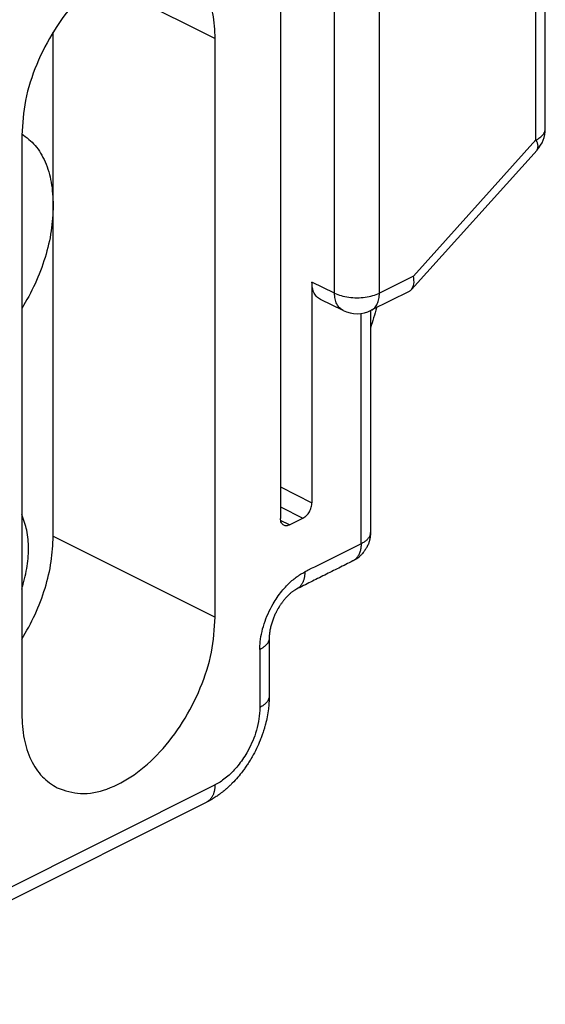
# Model space of a CAD drawing. Units: millimetres. Extents: x -210 to 0, y 0 to 297.
# Drawn here: x -22 to -18, y 261 to 269 of the extents above; entities that cross this region are included whole.
import ezdxf

# ---------------------------------------------------------------- set-up
doc = ezdxf.new("R2010")
doc.units = ezdxf.units.MM

msp = doc.modelspace()

# ---------------------------------------------------------------- linework, layer by layer
at = {"color": 7, "linetype": 'Continuous'}
for p, q in [((-19.7199, 270.0933), (-19.7199, 265.3113)), ((-17.6391, 268.3733), (-17.6391, 270.0486)), ((-21.5054, 267.7698), (-21.5054, 269.133)), ((-20.2326, 264.5354), (-20.2326, 269.082)), ((-21.7529, 268.3219), (-21.7529, 263.7752)), ((-17.7033, 268.206), (-18.6911, 267.109)), ((-21.5054, 265.1718), (-21.5054, 267.7698)), ((-19.4725, 267.1671), (-19.4725, 265.435)), ((-18.7087, 267.0955), (-19.0071, 266.9463)), ((-19.2278, 266.9449), (-19.4064, 267.0313)), ((-19.6492, 265.2601), (-19.5432, 265.3131)), ((-19.8088, 264.3697), (-19.8088, 263.915)), ((-23.4766, 261.4936), (-20.3005, 263.0816))]:
    msp.add_line(p, q, dxfattribs=at)
at = {"color": 2, "linetype": 'Continuous'}
for p, q in [((-19.2957, 267.0816), (-19.2957, 269.9337)), ((-18.9421, 267.0816), (-18.9421, 269.9337)), ((-17.7123, 268.2849), (-17.7123, 269.9602)), ((-21.1448, 269.5381), (-20.2326, 269.082)), ((-17.7123, 268.2849), (-18.676, 267.2146)), ((-18.676, 267.2146), (-18.9421, 267.0816)), ((-19.2957, 267.0816), (-19.4725, 267.1671)), ((-19.7199, 265.5588), (-19.4725, 265.435)), ((-19.7199, 265.4015), (-19.5432, 265.3131)), ((-19.6492, 265.2601), (-19.7185, 265.2947)), ((-21.5054, 265.1718), (-20.2326, 264.5354)), ((-19.882, 264.2813), (-19.882, 263.8266)), ((-23.4116, 261.6288), (-20.2355, 263.2169))]:
    msp.add_line(p, q, dxfattribs=at)
at = {"color": 7, "linetype": 'Continuous'}
for centre, start, end in [((-17.8891, 268.3733), 318.00058, 0), ((-19.1189, 267.17), 244.17454, 296.56505)]:
    msp.add_arc(centre, 0.25, start, end, dxfattribs=at)
for points, knots in [([(-20.512, 269.6634), (-20.5724, 269.6835), (-20.7001, 269.7258), (-20.9161, 269.6777), (-21.1287, 269.5624), (-21.3302, 269.3806), (-21.5058, 269.1489), (-21.6414, 268.8835), (-21.7333, 268.6044), (-21.7465, 268.4138), (-21.7529, 268.3219)], [0, 0, 0, 0, 0.188005, 0.397354, 0.638523, 0.910396, 1.204004, 1.506048, 1.801738, 2.077398, 2.077398, 2.077398, 2.077398]), ([(-20.2326, 269.082), (-20.2357, 269.1476), (-20.2417, 269.272), (-20.297, 269.4414), (-20.384, 269.5809), (-20.4704, 269.6366), (-20.512, 269.6634)], [0, 0, 0, 0, 0.1961412, 0.3720433, 0.5299492, 0.6769517, 0.6769517, 0.6769517, 0.6769517]), ([(-21.7528, 268.3334), (-21.7157, 268.3049), (-21.6385, 268.2454), (-21.5623, 268.11), (-21.5135, 267.9489), (-21.5082, 267.8315), (-21.5054, 267.7698)], [0, 0, 0, 0, 0.1392709, 0.2896355, 0.4563102, 0.6407829, 0.6407829, 0.6407829, 0.6407829]), ([(-21.5054, 267.7698), (-21.5088, 267.7029), (-21.5157, 267.5647), (-21.5669, 267.3583), (-21.643, 267.1521), (-21.7161, 267.0234), (-21.7529, 266.9587)], [0, 0, 0, 0, 0.2007658, 0.4141349, 0.6350631, 0.8577679, 0.8577679, 0.8577679, 0.8577679]), ([(-18.6911, 267.109), (-18.6833, 267.1232), (-18.6654, 267.1562), (-18.6722, 267.1935), (-18.676, 267.2146)], [0, 0, 0, 0, 0.0474159, 0.1095894, 0.1095894, 0.1095894, 0.1095894]), ([(-19.4064, 267.0313), (-19.4162, 267.0375), (-19.4366, 267.0503), (-19.4572, 267.0829), (-19.4703, 267.1226), (-19.4717, 267.1517), (-19.4725, 267.1671)], [0, 0, 0, 0, 0.0344519, 0.0714252, 0.112639, 0.1586438, 0.1586438, 0.1586438, 0.1586438]), ([(-18.9665, 266.9666), (-18.9734, 266.9402), (-18.9874, 266.8869), (-19.0046, 266.8347), (-19.0133, 266.8084)], [0, 0, 0, 0, 0.0820188, 0.1649923, 0.1649923, 0.1649923, 0.1649923]), ([(-19.0133, 266.9433), (-19.0133, 266.8147), (-19.0133, 266.5573), (-19.0133, 266.1382), (-19.0133, 265.6859), (-19.0133, 265.3623), (-19.0133, 265.2004)], [0, 0, 0, 0, 0.386008, 0.772015, 1.257462, 1.742908, 1.742908, 1.742908, 1.742908]), ([(-19.5432, 265.3131), (-19.5337, 265.3193), (-19.5136, 265.3325), (-19.492, 265.3632), (-19.476, 265.3978), (-19.4736, 265.4229), (-19.4725, 265.435)], [0, 0, 0, 0, 0.0337215, 0.0716806, 0.1105871, 0.1468218, 0.1468218, 0.1468218, 0.1468218]), ([(-21.7529, 264.7551), (-21.7379, 264.809), (-21.7087, 264.9135), (-21.6962, 265.0698), (-21.7057, 265.2146), (-21.7377, 265.3003), (-21.7529, 265.3409)], [0, 0, 0, 0, 0.1674459, 0.324728, 0.4686461, 0.5979412, 0.5979412, 0.5979412, 0.5979412]), ([(-19.6939, 265.2572), (-19.6978, 265.2597), (-19.7058, 265.2649), (-19.7139, 265.2779), (-19.7191, 265.2936), (-19.7196, 265.3052), (-19.7199, 265.3113)], [0, 0, 0, 0, 0.01367464, 0.02836357, 0.04472654, 0.06297224, 0.06297224, 0.06297224, 0.06297224]), ([(-19.6492, 265.2601), (-19.6571, 265.2568), (-19.6718, 265.2506), (-19.6869, 265.2551), (-19.6939, 265.2572)], [0, 0, 0, 0, 0.02470495, 0.04606641, 0.04606641, 0.04606641, 0.04606641]), ([(-19.0133, 265.2004), (-19.0133, 265.2004), (-19.0133, 265.2002), (-19.0133, 265.2), (-19.0133, 265.1998), (-19.0133, 265.1997), (-19.0133, 265.1996)], [0, 0, 0, 0, 0.0002045302, 0.000409062, 0.0006135982, 0.0008181394, 0.0008181394, 0.0008181394, 0.0008181394]), ([(-19.0133, 265.1955), (-19.0133, 265.1958), (-19.0133, 265.1965), (-19.0133, 265.1975), (-19.0133, 265.1986), (-19.0133, 265.1993), (-19.0133, 265.1996)], [0, 0, 0, 0, 0.001019962, 0.002044847, 0.003081334, 0.004124844, 0.004124844, 0.004124844, 0.004124844]), ([(-21.7529, 264.3606), (-21.7161, 264.4253), (-21.643, 264.554), (-21.5669, 264.7602), (-21.5157, 264.9666), (-21.5088, 265.1048), (-21.5054, 265.1718)], [0, 0, 0, 0, 0.2227049, 0.4436331, 0.6570021, 0.8577679, 0.8577679, 0.8577679, 0.8577679]), ([(-19.0133, 265.1955), (-19.0135, 265.1905), (-19.0137, 265.1816), (-19.0147, 265.168), (-19.0164, 265.1549), (-19.019, 265.1415), (-19.0226, 265.1288), (-19.0268, 265.1165), (-19.0324, 265.1035), (-19.0408, 265.0864), (-19.0531, 265.0658), (-19.0671, 265.0461), (-19.0791, 265.0315), (-19.0888, 265.021), (-19.0978, 265.012), (-19.1044, 265.0066), (-19.1075, 265.004)], [0, 0, 0, 0, 0.0150988, 0.0265139, 0.0410197, 0.054786, 0.0672655, 0.0806884, 0.0936712, 0.1098027, 0.1378459, 0.1654235, 0.1821008, 0.1947278, 0.2082177, 0.220241, 0.220241, 0.220241, 0.220241]), ([(-19.1515, 264.9768), (-19.1883, 264.9584), (-19.262, 264.9216), (-19.3725, 264.8663), (-19.483, 264.8111), (-19.5566, 264.7743), (-19.5935, 264.7558)], [0, 0, 0, 0, 0.123535, 0.24707, 0.3706048, 0.4941399, 0.4941399, 0.4941399, 0.4941399]), ([(-19.1075, 265.004), (-19.1111, 265.0012), (-19.1187, 264.9955), (-19.13, 264.9884), (-19.141, 264.9822), (-19.148, 264.9786), (-19.1515, 264.9768)], [0, 0, 0, 0, 0.01389471, 0.02842987, 0.04006162, 0.05185536, 0.05185536, 0.05185536, 0.05185536]), ([(-19.6073, 264.7481), (-19.6099, 264.7465), (-19.6152, 264.7431), (-19.6231, 264.7375), (-19.6313, 264.7314), (-19.638, 264.7259), (-19.6432, 264.7214), (-19.6467, 264.7183), (-19.6498, 264.7155), (-19.6524, 264.7131), (-19.6556, 264.7101), (-19.6597, 264.7061), (-19.665, 264.7008), (-19.6713, 264.6943), (-19.6784, 264.6866), (-19.6859, 264.678), (-19.6927, 264.6698), (-19.6989, 264.662), (-19.7047, 264.6543), (-19.7105, 264.6464), (-19.7165, 264.6379), (-19.722, 264.6297), (-19.7271, 264.6219), (-19.7308, 264.6159), (-19.7338, 264.611), (-19.7357, 264.6079), (-19.7372, 264.6054), (-19.7381, 264.6037), (-19.7388, 264.6025), (-19.7393, 264.6017), (-19.7397, 264.601), (-19.7419, 264.5971), (-19.7459, 264.59), (-19.7517, 264.5791), (-19.7576, 264.5674), (-19.7636, 264.5549), (-19.7695, 264.5415), (-19.7754, 264.5274), (-19.781, 264.5125), (-19.7864, 264.4968), (-19.7914, 264.4809), (-19.7958, 264.465), (-19.7994, 264.4496), (-19.8025, 264.4346), (-19.8049, 264.4201), (-19.8068, 264.4062), (-19.8075, 264.3971), (-19.8079, 264.3926)], [0, 0, 0, 0, 0.0091794, 0.0188578, 0.0290361, 0.0397152, 0.0448872, 0.0496222, 0.0538198, 0.0573786, 0.0601968, 0.0671387, 0.0745735, 0.0825014, 0.0944861, 0.1058882, 0.1166279, 0.1266226, 0.1357868, 0.1455174, 0.1559305, 0.1670159, 0.1751393, 0.1838119, 0.188154, 0.1925072, 0.1946858, 0.1969292, 0.1982712, 0.1989213, 0.1997989, 0.2006769, 0.2121209, 0.2244289, 0.2375536, 0.2514504, 0.2660773, 0.2813956, 0.2973697, 0.3139679, 0.3310349, 0.3474944, 0.3633506, 0.3786065, 0.3932639, 0.4073238, 0.4207863, 0.4207863, 0.4207863, 0.4207863]), ([(-19.5935, 264.7558), (-19.5943, 264.7554), (-19.5963, 264.7544), (-19.5999, 264.7525), (-19.6037, 264.7503), (-19.6063, 264.7487), (-19.6073, 264.7481)], [0, 0, 0, 0, 0.0027735, 0.00676037, 0.01208917, 0.01583829, 0.01583829, 0.01583829, 0.01583829]), ([(-19.5935, 264.7558), (-19.5935, 264.7558), (-19.5935, 264.7558), (-19.5935, 264.7558), (-19.5935, 264.7558), (-19.5935, 264.7558), (-19.5935, 264.7558), (-19.5935, 264.7558), (-19.5935, 264.7558), (-19.5935, 264.7558), (-19.5935, 264.7558)], [0, 0, 0, 0, 0.00000486914, 0.00000973828, 0.0000146074, 0.00001947652, 0.00002434563, 0.00002921473, 0.00003408382, 0.00003895291, 0.00003895291, 0.00003895291, 0.00003895291]), ([(-21.4735, 263.1938), (-21.4131, 263.1737), (-21.2853, 263.1314), (-21.0693, 263.1795), (-20.8567, 263.2948), (-20.6552, 263.4766), (-20.4797, 263.7083), (-20.3441, 263.9738), (-20.2521, 264.2528), (-20.2389, 264.4434), (-20.2326, 264.5354)], [0, 0, 0, 0, 0.188005, 0.397354, 0.638523, 0.910396, 1.204004, 1.506048, 1.801738, 2.077398, 2.077398, 2.077398, 2.077398]), ([(-19.8079, 264.3926), (-19.808, 264.3909), (-19.8083, 264.3868), (-19.8086, 264.3812), (-19.8088, 264.3753), (-19.8088, 264.3718), (-19.8088, 264.3697)], [0, 0, 0, 0, 0.00518488, 0.01219967, 0.01674382, 0.02287185, 0.02287185, 0.02287185, 0.02287185]), ([(-19.8088, 264.3697), (-19.8088, 264.3697), (-19.8088, 264.3697), (-19.8088, 264.3697), (-19.8088, 264.3697), (-19.8088, 264.3697), (-19.8088, 264.3697), (-19.8088, 264.3697), (-19.8088, 264.3697), (-19.8088, 264.3697), (-19.8088, 264.3697)], [0, 0, 0, 0, 0.00000330488, 0.00000660977, 0.00000991465, 0.00001321954, 0.00001652442, 0.00001982931, 0.00002313457, 0.00002644209, 0.00002644209, 0.00002644209, 0.00002644209]), ([(-19.8088, 263.915), (-19.8088, 263.9098), (-19.8089, 263.9007), (-19.8092, 263.8874), (-19.8097, 263.8761), (-19.8107, 263.8592), (-19.8123, 263.8388), (-19.8164, 263.801), (-19.824, 263.7531), (-19.8343, 263.7077), (-19.8422, 263.6782), (-19.8464, 263.6634), (-19.8509, 263.6484), (-19.8571, 263.6287), (-19.8665, 263.6015), (-19.8831, 263.5578), (-19.9079, 263.5018), (-19.9352, 263.4499), (-19.9593, 263.4091), (-19.9781, 263.3795), (-19.9982, 263.3503), (-20.0229, 263.3167), (-20.0555, 263.2764), (-20.0895, 263.2394), (-20.1185, 263.211), (-20.134, 263.1967), (-20.1448, 263.1873), (-20.151, 263.1819), (-20.157, 263.1768), (-20.166, 263.1693), (-20.1776, 263.16), (-20.1957, 263.1461), (-20.2197, 263.129), (-20.2423, 263.1143), (-20.2597, 263.1038), (-20.2695, 263.0981), (-20.2775, 263.0937), (-20.2855, 263.0893), (-20.2929, 263.0855), (-20.2983, 263.0828), (-20.3005, 263.0816)], [0, 0, 0, 0, 0.015554, 0.027386, 0.039721, 0.049646, 0.07797, 0.101066, 0.163909, 0.22315, 0.240802, 0.255535, 0.269342, 0.287739, 0.31744, 0.355545, 0.428016, 0.501093, 0.531189, 0.57026, 0.60626, 0.637561, 0.695314, 0.761826, 0.787969, 0.816941, 0.825232, 0.830865, 0.84161, 0.848947, 0.86591, 0.88634, 0.917445, 0.954173, 0.967223, 0.978332, 0.988256, 0.994765, 1.005625, 1.013051, 1.013051, 1.013051, 1.013051]), ([(-19.8088, 263.915), (-19.8088, 263.915), (-19.8088, 263.915), (-19.8088, 263.915), (-19.8088, 263.915)], [0, 0, 0, 0, 0.000003108661, 0.000006217316, 0.000006217316, 0.000006217316, 0.000006217316]), ([(-21.7529, 263.7752), (-21.7497, 263.7096), (-21.7437, 263.5852), (-21.6885, 263.4158), (-21.6014, 263.2763), (-21.5151, 263.2206), (-21.4735, 263.1938)], [0, 0, 0, 0, 0.1961412, 0.3720433, 0.5299492, 0.6769517, 0.6769517, 0.6769517, 0.6769517]), ([(-20.3005, 263.0816), (-20.3005, 263.0816), (-20.3005, 263.0816), (-20.3005, 263.0816), (-20.3005, 263.0816), (-20.3005, 263.0816), (-20.3005, 263.0816), (-20.3005, 263.0816), (-20.3005, 263.0816), (-20.3005, 263.0816), (-20.3005, 263.0816)], [0, 0, 0, 0, 0.00000141327, 0.00000282655, 0.00000423982, 0.00000565309, 0.00000706636, 0.00000847963, 0.00000989195, 0.00001129855, 0.00001129855, 0.00001129855, 0.00001129855])]:
    msp.add_open_spline(points, degree=3, knots=knots, dxfattribs=at)
at = {"color": 2, "linetype": 'Continuous'}
for points, knots in [([(-17.7123, 268.2849), (-17.7016, 268.2908), (-17.6817, 268.3018), (-17.6582, 268.3235), (-17.6422, 268.3475), (-17.6401, 268.365), (-17.6391, 268.3733)], [0, 0, 0, 0, 0.0364065, 0.0680412, 0.0954684, 0.1203233, 0.1203233, 0.1203233, 0.1203233]), ([(-17.7033, 268.206), (-17.6997, 268.2165), (-17.6904, 268.2433), (-17.704, 268.2691), (-17.7123, 268.2849)], [0, 0, 0, 0, 0.03194472, 0.08246984, 0.08246984, 0.08246984, 0.08246984]), ([(-19.2278, 266.9449), (-19.2378, 266.9512), (-19.2584, 266.9641), (-19.2794, 266.9968), (-19.293, 267.0367), (-19.2948, 267.0661), (-19.2957, 267.0816)], [0, 0, 0, 0, 0.034852, 0.0722482, 0.1138411, 0.1601445, 0.1601445, 0.1601445, 0.1601445]), ([(-19.2957, 267.0816), (-19.2786, 267.0743), (-19.2426, 267.0591), (-19.1826, 267.0478), (-19.1189, 267.0435), (-19.0552, 267.0478), (-18.9952, 267.0591), (-18.9592, 267.0743), (-18.9421, 267.0816)], [0, 0, 0, 0, 0.0554566, 0.1170314, 0.1818762, 0.246721, 0.3082958, 0.3637524, 0.3637524, 0.3637524, 0.3637524]), ([(-19.0071, 266.9463), (-18.9974, 266.9526), (-18.9773, 266.9655), (-18.9571, 266.998), (-18.9442, 267.0374), (-18.9429, 267.0663), (-18.9421, 267.0816)], [0, 0, 0, 0, 0.0341866, 0.0709089, 0.1118164, 0.1574306, 0.1574306, 0.1574306, 0.1574306]), ([(-19.0865, 265.112), (-19.0865, 265.2739), (-19.0865, 265.5975), (-19.0865, 266.061), (-19.0865, 266.5025), (-19.0865, 266.7822), (-19.0865, 266.9221)], [0, 0, 0, 0, 0.485446, 0.970893, 1.39045, 1.810006, 1.810006, 1.810006, 1.810006]), ([(-19.0133, 265.1996), (-19.0135, 265.1962), (-19.0139, 265.1893), (-19.0177, 265.1754), (-19.0265, 265.1586), (-19.0426, 265.1407), (-19.0629, 265.1248), (-19.0785, 265.1164), (-19.0865, 265.112)], [0, 0, 0, 0, 0.0102856, 0.0207546, 0.042725, 0.0666287, 0.0924495, 0.1197076, 0.1197076, 0.1197076, 0.1197076]), ([(-19.0865, 265.112), (-19.156, 265.0773), (-19.2951, 265.0078), (-19.4383, 264.9362), (-19.5161, 264.8973), (-19.5244, 264.8931), (-19.5285, 264.8911)], [0, 0, 0, 0, 0.2331862, 0.4663724, 0.4802563, 0.4941402, 0.4941402, 0.4941402, 0.4941402]), ([(-19.0865, 265.112), (-19.0869, 265.1019), (-19.0875, 265.0819), (-19.0934, 265.0529), (-19.1033, 265.0262), (-19.1156, 265.0067), (-19.1274, 264.9935), (-19.1342, 264.9881), (-19.1375, 264.9854)], [0, 0, 0, 0, 0.0302934, 0.0599479, 0.0884304, 0.1154818, 0.1285259, 0.1413069, 0.1413069, 0.1413069, 0.1413069]), ([(-19.1375, 264.9854), (-19.1386, 264.9846), (-19.1408, 264.983), (-19.1443, 264.9808), (-19.1479, 264.9787), (-19.1503, 264.9775), (-19.1515, 264.9768)], [0, 0, 0, 0, 0.00413668, 0.00825836, 0.01236506, 0.0164661, 0.0164661, 0.0164661, 0.0164661]), ([(-19.1075, 265.004), (-19.1096, 265.0024), (-19.114, 264.999), (-19.1212, 264.9943), (-19.129, 264.9898), (-19.1346, 264.9869), (-19.1375, 264.9854)], [0, 0, 0, 0, 0.00821075, 0.01656696, 0.02569059, 0.03538105, 0.03538105, 0.03538105, 0.03538105]), ([(-19.882, 264.2813), (-19.8819, 264.2881), (-19.8818, 264.3019), (-19.8794, 264.3423), (-19.8708, 264.4036), (-19.8495, 264.4842), (-19.8188, 264.5637), (-19.7744, 264.6506), (-19.7135, 264.7397), (-19.6488, 264.8077), (-19.5968, 264.8495), (-19.568, 264.869), (-19.5453, 264.8824), (-19.534, 264.8882), (-19.5285, 264.8911)], [0, 0, 0, 0, 0.0204279, 0.0412259, 0.1214457, 0.2056155, 0.2907634, 0.3765657, 0.4980463, 0.6132049, 0.6565589, 0.6980354, 0.7171745, 0.7358927, 0.7358927, 0.7358927, 0.7358927]), ([(-19.5285, 264.8911), (-19.5285, 264.8875), (-19.5286, 264.8803), (-19.5293, 264.8696), (-19.5305, 264.859), (-19.5321, 264.8486), (-19.5343, 264.8384), (-19.5371, 264.8284), (-19.5403, 264.8188), (-19.5442, 264.8095), (-19.5485, 264.8007), (-19.5535, 264.7924), (-19.5589, 264.7847), (-19.5649, 264.7775), (-19.5713, 264.771), (-19.5783, 264.7652), (-19.5856, 264.76), (-19.5909, 264.7572), (-19.5935, 264.7558)], [0, 0, 0, 0, 0.0107435, 0.021459, 0.0321181, 0.0426927, 0.0531568, 0.0634869, 0.0736632, 0.0836704, 0.093499, 0.1031459, 0.1126147, 0.1219165, 0.1310693, 0.1400975, 0.1490306, 0.1579016, 0.1579016, 0.1579016, 0.1579016]), ([(-19.8088, 264.3697), (-19.8089, 264.3676), (-19.809, 264.3632), (-19.81, 264.3568), (-19.8117, 264.3504), (-19.814, 264.344), (-19.817, 264.3378), (-19.8205, 264.3317), (-19.8246, 264.3258), (-19.8293, 264.32), (-19.8345, 264.3144), (-19.8402, 264.309), (-19.8463, 264.3038), (-19.8528, 264.2988), (-19.8596, 264.2941), (-19.8668, 264.2896), (-19.8743, 264.2853), (-19.8794, 264.2827), (-19.882, 264.2813)], [0, 0, 0, 0, 0.0064682, 0.0129801, 0.0195763, 0.0262928, 0.0331597, 0.0402003, 0.0474309, 0.0548602, 0.0624907, 0.0703186, 0.078335, 0.086527, 0.0948778, 0.1033683, 0.1119774, 0.1206828, 0.1206828, 0.1206828, 0.1206828]), ([(-19.8088, 263.915), (-19.8089, 263.9128), (-19.809, 263.9085), (-19.81, 263.902), (-19.8117, 263.8956), (-19.814, 263.8893), (-19.817, 263.8831), (-19.8205, 263.877), (-19.8246, 263.871), (-19.8293, 263.8653), (-19.8345, 263.8597), (-19.8402, 263.8542), (-19.8463, 263.8491), (-19.8528, 263.8441), (-19.8597, 263.8393), (-19.8668, 263.8348), (-19.8743, 263.8305), (-19.8794, 263.8279), (-19.882, 263.8266)], [0, 0, 0, 0, 0.0064677, 0.0129792, 0.019575, 0.026291, 0.0331575, 0.0401978, 0.0474279, 0.0548568, 0.0624867, 0.0703141, 0.07833, 0.0865213, 0.0948715, 0.1033613, 0.1119698, 0.1206746, 0.1206746, 0.1206746, 0.1206746]), ([(-19.882, 263.8266), (-19.882, 263.8225), (-19.8821, 263.8143), (-19.8834, 263.7768), (-19.8912, 263.7126), (-19.9135, 263.6265), (-19.9452, 263.5442), (-19.9897, 263.4573), (-20.0506, 263.3682), (-20.1171, 263.2983), (-20.1734, 263.2536), (-20.2048, 263.2335), (-20.2255, 263.222), (-20.2322, 263.2185), (-20.2355, 263.2169)], [0, 0, 0, 0, 0.0122212, 0.0245782, 0.1126163, 0.2055801, 0.2907288, 0.3765303, 0.4980092, 0.6131696, 0.6645798, 0.7133284, 0.7246619, 0.7358433, 0.7358433, 0.7358433, 0.7358433]), ([(-20.2355, 263.2169), (-20.2356, 263.2133), (-20.2357, 263.2061), (-20.2364, 263.1954), (-20.2375, 263.1848), (-20.2392, 263.1744), (-20.2414, 263.1642), (-20.2441, 263.1542), (-20.2474, 263.1446), (-20.2512, 263.1353), (-20.2556, 263.1265), (-20.2605, 263.1182), (-20.2659, 263.1104), (-20.2719, 263.1033), (-20.2784, 263.0968), (-20.2853, 263.091), (-20.2927, 263.0858), (-20.2979, 263.083), (-20.3005, 263.0816)], [0, 0, 0, 0, 0.0107426, 0.0214574, 0.0321156, 0.0426894, 0.0531528, 0.0634821, 0.0736576, 0.0836642, 0.0934922, 0.1031384, 0.1126067, 0.1219079, 0.1310601, 0.1400877, 0.1490201, 0.1578905, 0.1578905, 0.1578905, 0.1578905])]:
    msp.add_open_spline(points, degree=3, knots=knots, dxfattribs=at)
at = {"color": 7, "linetype": 'Continuous'}
msp.add_open_spline([(-18.7087, 267.0955), (-18.7054, 267.0974), (-18.6989, 267.101), (-18.6937, 267.1063), (-18.6911, 267.109)], degree=3, dxfattribs=at)

doc.saveas('drawing.dxf')
